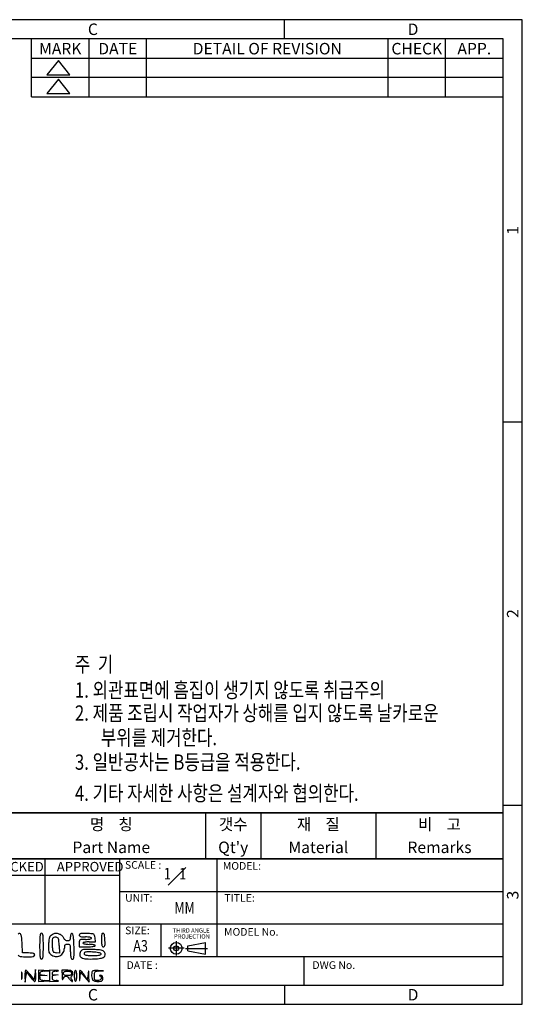
# Model space of a CAD drawing. Extents: x 0 to 367, y 0 to 257.
# Drawn here: x 236 to 367, y 0 to 257 of the extents above; entities that cross this region are included whole.
import ezdxf
from ezdxf.enums import TextEntityAlignment as Align

# ---------------------------------------------------------------- set-up
doc = ezdxf.new("R2010")
doc.units = 0
doc.header["$LTSCALE"] = 10
doc.header["$MEASUREMENT"] = 0
doc.linetypes.add('AUSGEZOGEN', pattern=[0])
doc.linetypes.add('CENTER2', pattern=[1.125, 0.75, -0.125, 0.125, -0.125])
doc.layers.get('0').update_dxf_attribs({"linetype": 'CONTINUOUS'})
doc.styles.get("Standard").update_dxf_attribs({"font": 'BareunDotum1.ttf', "width": 0.8})
doc.styles.add('style1', font='gulim.ttc')

msp = doc.modelspace()

# ---------------------------------------------------------------- linework, layer by layer
at = {"color": 3}
for p, q in [((367, 257), (0, 257)), ((305, 252), (305, 257)), ((367, 0), (367, 257)), ((362, 252), (5, 252)), ((238.984, 236.881), (238.984, 252)), ((253.984, 236.881), (253.984, 252)), ((362, 5), (362, 252)), ((361.984, 246.881), (238.984, 246.881)), ((246.049, 246.379), (242.961, 242.613)), ((248.946, 242.613), (246.049, 246.379)), ((242.961, 242.613), (248.946, 242.613)), ((246.049, 241.469), (242.961, 237.703)), ((248.946, 237.703), (246.049, 241.469)), ((238.984, 236.881), (362, 236.881)), ((242.961, 237.703), (248.946, 237.703)), ((362, 152), (367, 152)), ((362, 52), (367, 52)), ((184, 49.975), (362, 49.975)), ((362, 37.975), (184, 37.975)), ((5, 5), (362, 5)), ((305, 5), (305, 0)), ((0, 0), (367, 0))]:
    msp.add_line(p, q, dxfattribs=at)
at = {"color": 5}
for p, q in [((268.984, 236.881), (268.984, 252)), ((331.984, 236.881), (331.984, 252)), ((346.984, 236.881), (346.984, 252)), ((361.984, 241.881), (238.984, 241.881)), ((362, 49.975), (184, 49.975)), ((284.4, 49.975), (284.4, 37.975)), ((298.8, 49.975), (298.8, 37.975)), ((328.8, 49.975), (328.8, 37.975)), ((242.505, 20.975), (242.505, 37.975)), ((287.421, 12.475), (287.421, 37.975)), ((184.005, 33.725), (262.005, 33.725)), ((262.005, 29.475), (362, 29.475)), ((184, 20.975), (362, 20.975)), ((272.731, 20.975), (272.731, 12.475)), ((262.005, 12.475), (362, 12.475)), ((310.117, 5), (310.117, 12.475))]:
    msp.add_line(p, q, dxfattribs=at)
at = {"color": 3, "linetype": 'AUSGEZOGEN'}
for p, q in [((184.5, 37.975), (362, 37.975)), ((262.005, 5), (262.005, 37.975))]:
    msp.add_line(p, q, dxfattribs=at)
for p, q in [((274.643, 31.133), (279.247, 35.736)), ((236.623, 13.397), (236.529, 15.87)), ((251.433, 15.977), (251.433, 15.009)), ((254.033, 16.299), (255.666, 16.299)), ((255.666, 16.299), (255.565, 17.348)), ((279.747, 15.241), (284.333, 16.129)), ((284.333, 13.06), (284.333, 16.129)), ((238.222, 13.397), (236.623, 13.397)), ((246.304, 13.351), (245.401, 13.454)), ((246.207, 15.39), (246.304, 13.351)), ((251.433, 15.009), (253.529, 15.009)), ((279.747, 13.948), (279.747, 15.241)), ((279.747, 13.948), (284.333, 13.06)), ((237.529, 7.107), (237.725, 8.397)), ((237.725, 8.397), (238.65, 7.188)), ((239.856, 7.752), (239.66, 6.462)), ((240.052, 9.043), (239.856, 7.752)), ((240.098, 7.51), (240.052, 9.043)), ((242.16, 8.827), (240.789, 8.881)), ((240.789, 8.881), (240.789, 7.43)), ((243.531, 8.773), (242.16, 8.827)), ((242.321, 8.646), (243.531, 8.773)), ((245.063, 8.83), (243.692, 8.881)), ((243.692, 8.881), (243.692, 7.43)), ((248.217, 8.881), (246.917, 8.881)), ((246.917, 8.881), (246.961, 7.349)), ((251.672, 7.095), (251.802, 8.372)), ((251.802, 8.372), (252.895, 7.095)), ((253.725, 7.772), (253.529, 6.501)), ((257.722, 8.773), (256.405, 8.827)), ((256.512, 8.646), (257.722, 8.773)), ((237.287, 7.349), (237.333, 5.817)), ((237.333, 5.817), (237.529, 7.107)), ((239.66, 6.462), (238.693, 7.672)), ((240.789, 7.43), (240.789, 5.978)), ((240.789, 5.978), (242.16, 6.033)), ((242.16, 6.033), (243.531, 6.087)), ((243.531, 6.087), (242.321, 6.213)), ((243.692, 7.43), (243.692, 5.978)), ((243.692, 5.978), (245.063, 6.03)), ((253.529, 6.501), (252.723, 7.689)), ((252.895, 7.095), (253.989, 5.817)), ((253.989, 5.817), (253.955, 7.43))]:
    msp.add_line(p, q)
at = {"color": 1, "linetype": 'CENTER2'}
for p, q in [((276.729, 16.469), (276.729, 12.769)), ((278.764, 14.619), (274.694, 14.619)), ((279.12, 14.595), (284.849, 14.595))]:
    msp.add_line(p, q, dxfattribs=at)
at = {"linetype": 'ByBlock'}
for p, q in [((241.121, 7.754), (243.07, 7.497)), ((244.345, 7.744), (245.896, 7.689)), ((243.07, 7.497), (241.112, 7.43)), ((245.896, 7.689), (244.337, 7.43))]:
    msp.add_line(p, q, dxfattribs=at)
for radius in [1.534, 0.647]:
    msp.add_circle((276.729, 14.619), radius)
for centre, radius, start, end in [((235.807, 18.07), 0.395, 75.3156, 135.00004), ((235.79, 18.007), 0.46, 21.99907, 75.31562), ((233.354, 17.022), 3.088, 5.86608, 21.99908), ((242.942, 17.664), 1.756, 155.27676, 171.8699), ((241.595, 18.284), 0.273, 90, 155.27675), ((241.595, 18.284), 0.273, 24.72325, 90), ((240.249, 17.664), 1.756, 8.1301, 24.72324), ((245.176, 16.477), 1.863, 116.75503, 133.3012), ((249.313, 8.271), 11.054, 113.09166, 116.75507), ((245.408, 17.429), 1.098, 93.12952, 113.09161), ((245.408, 17.444), 1.083, 72.96315, 93.12948), ((242.626, 8.366), 10.577, 69.18328, 72.96309), ((245.808, 16.736), 1.623, 56.3923, 69.18324), ((245.484, 16.249), 2.208, 46.23764, 56.39228), ((253.059, 17.616), 3.884, 173.69031, 179.99996), ((250.086, 17.945), 0.894, 154.90265, 173.69037), ((249.552, 18.195), 0.303, 118.55362, 154.90266), ((249.51, 18.273), 0.216, 71.65242, 118.55349), ((249.485, 18.198), 0.294, 14.19499, 71.65255), ((243.255, 16.622), 6.721, 8.25252, 14.19505), ((251.758, 18.089), 0.326, 131.84669, 180.00004), ((251.782, 18.089), 0.35, 180.00005, 222.90582), ((251.941, 17.885), 0.599, 101.30993, 131.84672), ((252.345, 15.863), 2.661, 89.28771, 101.30993), ((252, -11.917), 30.443, 87.27276, 89.28768), ((251.282, -26.983), 45.527, 85.6005, 87.27282), ((254.688, 17.284), 1.129, 61.60734, 85.60049), ((255.008, 17.876), 0.456, 15.00179, 61.60726), ((251.616, 16.967), 3.967, 5.50733, 15.00176), ((272.645, 16.81), 15.407, 174.56795, 179.99994), ((257.596, 18.241), 0.29, 81.63734, 174.56789), ((257.577, 18.117), 0.415, 8.3926, 81.63735), ((241.042, 15.678), 17.129, 3.34499, 8.39262), ((213.674, 15), 22.871, 2.18071, 5.86612), ((335.058, 15.171), 93.947, 178.89055, 180.00001), ((248.685, 16.843), 7.557, 171.86989, 178.89055), ((234.505, 16.843), 7.557, 1.10945, 8.13011), ((148.132, 15.171), 93.947, 359.99999, 1.10945), ((271.12, 14.346), 27.718, 177.30953, 179.7539), ((272.003, 14.305), 28.602, 174.89519, 177.30955), ((245.905, 16.636), 2.4, 160.06654, 174.89527), ((244.57, 17.12), 0.98, 133.30118, 160.06659), ((246.25, 16.42), 1.887, 157.69321, 179.49336), ((262.438, 16.277), 18.076, 179.49333, 183.63788), ((245.059, 16.908), 0.601, 111.76487, 157.69328), ((245.233, 16.473), 1.07, 81.918, 111.76492), ((245.238, 16.507), 1.035, 58.40571, 81.91796), ((245.489, 16.914), 0.557, 21.03505, 58.40571), ((244.215, 16.424), 1.922, 4.71965, 21.03508), ((212.11, 13.774), 34.135, 2.71324, 4.71969), ((245.599, 16.368), 2.043, 35.75657, 46.23759), ((246.46, 16.989), 0.98, 17.60886, 35.75652), ((248.366, 17.594), 1.018, 197.60882, 215.51618), ((248.216, 17.487), 0.835, 215.5162, 236.30685), ((248.108, 15.145), 0.519, 140.19447, 173.10308), ((248.017, 15.221), 0.4, 100.91787, 140.19442), ((248.265, 17.56), 0.923, 236.30688, 255.92594), ((248.368, 13.399), 2.255, 89.99997, 100.91801), ((248.39, 18.06), 1.438, 255.92592, 269.99998), ((248.368, 14.039), 1.615, 73.33443, 90.00006), ((248.39, 18.65), 2.028, 270.00003, 281.77952), ((248.725, 17.046), 0.39, 281.77955, 321.72821), ((248.728, 15.242), 0.36, 22.61985, 73.3344), ((248.602, 17.143), 0.546, 321.72812, 353.50922), ((244.442, 17.616), 4.733, 353.50921, 360), ((238.242, 15.895), 11.786, 3.26397, 8.2525), ((198.151, 13.609), 51.942, 1.60534, 3.26391), ((255.24, 15.977), 3.808, 171.13506, 180.00002), ((251.832, 16.509), 0.358, 120.96375, 171.13506), ((251.941, 18.237), 0.567, 222.90574, 252.80042), ((252.043, 16.156), 0.769, 92.22794, 120.96379), ((252.345, 19.539), 1.931, 252.80046, 266.85146), ((253.045, -9.603), 26.548, 89.99996, 92.228), ((253.045, 32.277), 14.687, 266.85146, 270.00001), ((252.533, 15.977), 0.132, 108.23535, 180.00005), ((252.533, 15.977), 0.133, 180.00005, 251.48502), ((253.512, 13.004), 3.262, 101.17205, 108.2353), ((253.493, 18.844), 3.156, 251.48489, 258.6901), ((253.719, 19.974), 4.309, 258.6901, 265.68488), ((253.735, 11.874), 4.415, 94.26061, 101.17205), ((253.045, 9.374), 8.216, 85.68493, 89.99994), ((253.045, 25.16), 8.216, 270.00006, 274.31507), ((254.013, 23.87), 8.216, 265.68493, 269.99994), ((254.033, 7.874), 8.426, 89.99995, 94.26066), ((253.339, 13.27), 4.309, 78.6901, 85.68488), ((253.339, 21.264), 4.309, 274.31512, 281.3099), ((254.013, 7.439), 8.216, 85.68493, 89.99994), ((253.565, 14.4), 3.156, 71.48489, 78.6901), ((253.565, 20.134), 3.156, 281.3099, 288.51511), ((254.525, 17.267), 0.133, 0.00005, 71.48502), ((254.525, 17.267), 0.133, 288.51498, 359.99995), ((254.307, 11.335), 4.309, 78.6901, 85.68488), ((254.533, 12.465), 3.156, 71.48489, 78.6901), ((255.493, 15.332), 0.133, 0.00005, 71.48502), ((277.177, 16.81), 19.939, 179.99995, 182.63911), ((259.565, 15.998), 2.308, 182.63901, 195.53687), ((256.283, 15.787), 1.89, 346.41145, 0.70126), ((239.367, 15.58), 18.807, 0.70128, 3.34501), ((236.152, 13.189), 0.697, 200.99367, 262.68911), ((238.222, -0.39), 13.787, 86.73252, 89.99999), ((238.894, 11.373), 2.004, 73.16703, 86.73256), ((239.382, 12.913), 0.44, 276.67917, 0.00005), ((239.299, 12.711), 0.607, 45.0929, 73.16705), ((239.5, 12.913), 0.322, 359.99999, 45.09293), ((335.058, 15.171), 93.947, 179.99999, 181.10945), ((248.685, 13.498), 7.557, 181.10945, 188.13011), ((234.505, 13.498), 7.557, 351.86989, 358.89055), ((148.132, 15.171), 93.947, 358.89055, 0.00001), ((246.254, 14.453), 2.852, 179.75389, 192.74793), ((244.676, 14.096), 1.234, 192.74786, 215.08251), ((245.253, 14.501), 1.939, 215.08249, 231.00111), ((245.512, 14.821), 2.351, 231.00113, 261.63765), ((262.316, 16.269), 17.954, 183.63786, 186.64801), ((245.5, 14.309), 1.024, 186.64798, 210.90608), ((245.043, 14.036), 0.492, 210.90604, 251.32822), ((245.686, 15.937), 2.499, 251.3282, 263.45486), ((245.465, 14.527), 2.054, 295.61616, 329.52245), ((245.194, 14.687), 2.368, 329.52245, 0.00002), ((251.896, 14.687), 4.334, 173.10303, 180.00005), ((247.897, 14.895), 1.26, 1.68303, 22.61983), ((207.866, 13.719), 41.309, 359.99996, 1.68305), ((272.996, 13.719), 23.821, 180.00004, 182.38484), ((243.465, 13.194), 6.642, 352.99202, 0.54408), ((152.574, 12.331), 97.537, 0.54399, 1.60533), ((253.251, 12.965), 1.675, 151.84501, 185.06628), ((252.613, 13.306), 0.951, 124.32442, 151.84507), ((252.705, 13.172), 1.114, 99.87107, 124.32451), ((253.229, 10.156), 4.175, 89.44632, 99.87108), ((253.04, 13.25), 0.317, 129.81574, 179.99994), ((253.035, 13.25), 0.312, 179.99999, 232.33361), ((253.257, 12.99), 0.656, 100.61395, 129.81576), ((253.349, 13.657), 0.826, 232.33356, 257.69023), ((253.689, 10.685), 3.001, 89.30364, 100.61403), ((252.616, -53.286), 67.619, 88.07863, 89.44638), ((253.529, 29.767), 14.758, 269.99996, 273.17784), ((253.291, -22.067), 35.755, 87.46174, 89.30365), ((253.961, 21.993), 6.971, 273.17783, 278.74611), ((254.114, -3.495), 17.166, 84.3792, 87.46176), ((253.351, -31.396), 45.718, 86.26145, 88.07861), ((254.134, 20.866), 5.832, 278.74616, 283.79127), ((255.492, 15.332), 0.133, 283.79122, 0.00001), ((255.2, 7.54), 6.077, 77.6901, 84.3792), ((255.942, 8.259), 5.978, 78.1211, 86.26146), ((255.712, 9.886), 3.676, 69.72355, 77.69018), ((256.556, 13.88), 1.057, 280.61402, 300.1464), ((256.886, 13.065), 0.287, 18.28478, 69.72348), ((257.007, 13.105), 0.16, 300.14651, 18.28485), ((256.736, 12.035), 2.119, 63.15636, 78.12111), ((257.94, 15.546), 0.622, 195.5368, 224.49958), ((257.739, 15.349), 0.339, 224.49962, 269.99999), ((257.332, 13.213), 0.799, 32.16524, 63.15624), ((257.739, 15.363), 0.354, 269.99995, 312.51089), ((257.502, 12.942), 0.701, 304.84719, 358.02744), ((257.654, 15.455), 0.479, 312.51099, 346.41145), ((256.933, 12.962), 1.271, 358.02741, 32.16526), ((237.852, 26.436), 14.052, 262.68918, 269.65008), ((237.849, 26.002), 13.618, 269.65009, 276.67922), ((242.942, 12.677), 1.756, 188.1301, 204.72324), ((241.595, 12.057), 0.273, 204.72325, 270), ((241.595, 12.057), 0.273, 270, 335.27675), ((240.249, 12.677), 1.756, 335.27676, 351.8699), ((245.468, 14.521), 2.047, 261.63765, 295.61613), ((251.851, 12.839), 2.658, 182.38491, 194.35022), ((249.944, 12.351), 0.69, 194.35019, 221.71337), ((249.67, 12.106), 0.322, 221.71337, 269.99998), ((249.67, 12.067), 0.283, 270.00001, 333.09592), ((248.721, 12.548), 1.347, 333.09588, 352.99201), ((252.382, 12.887), 0.802, 185.06624, 242.50316), ((253.353, 14.753), 2.905, 242.50309, 267.36475), ((253.921, 16.278), 3.509, 257.69018, 268.14765), ((254.356, 36.552), 24.727, 267.36474, 272.50628), ((255.007, 49.874), 37.122, 268.14774, 269.99996), ((255.007, 44.591), 31.839, 269.99999, 271.9771), ((254.83, 25.72), 13.885, 272.50628, 279.02913), ((255.957, 17.08), 4.312, 271.97714, 280.61394), ((256.671, 14.137), 2.157, 279.02905, 304.84722), ((256.003, 7.483), 19.637, 178.46512, 180.15646), ((239.203, 7.934), 2.831, 171.40122, 178.46515), ((236.437, 8.352), 0.0341, 66.8305, 171.40142), ((236.417, 8.305), 0.0848, 10.92317, 66.83037), ((233.797, 7.8), 2.753, 3.78338, 10.9231), ((229.742, 7.531), 6.817, 0.15642, 3.7834), ((247.185, 7.645), 9.903, 178.31245, 181.71121), ((242.356, 7.787), 5.071, 172.70463, 178.31254), ((241.696, 7.872), 4.407, 167.75228, 172.70462), ((237.483, 8.786), 0.0949, 89.99778, 167.75239), ((237.483, 8.676), 0.206, 47.77323, 89.99763), ((231.543, 2.13), 9.045, 45.00004, 47.77325), ((232.131, 2.719), 8.213, 41.2631, 45.00006), ((228.301, -0.641), 13.307, 38.65998, 41.26315), ((246.929, 7.43), 5.818, 173.60312, 176.80157), ((241.648, 8.022), 0.503, 135.164, 173.60314), ((241.708, 7.962), 0.588, 100.7721, 135.16408), ((243.229, -0.03), 8.723, 95.97164, 100.7721), ((250.064, 7.43), 5.727, 173.70863, 176.8543), ((244.933, 7.995), 0.566, 139.28596, 173.70864), ((244.916, 8.01), 0.543, 103.8607, 139.28601), ((246.019, 3.542), 5.145, 97.07419, 103.86061), ((238.384, -168.539), 177.494, 87.57351, 87.84349), ((238.152, 66.933), 58.732, 277.07413, 277.68215), ((245.888, 8.547), 0.25, 60.60501, 87.57364), ((246.001, 8.747), 0.0195, 277.68228, 60.60513), ((247.596, 8.075), 0.356, 142.68017, 179.99996), ((247.596, 8.075), 0.356, 180.00004, 217.31983), ((247.701, 7.995), 0.488, 113.19859, 142.68018), ((247.701, 8.155), 0.488, 217.31982, 246.80141), ((247.971, 7.365), 1.173, 95.8453, 113.19858), ((248.368, 3.479), 5.08, 89.99995, 95.84538), ((248.217, 4.793), 4.089, 77.32625, 89.99998), ((248.368, 3.479), 5.08, 84.15462, 90.00005), ((248.766, 7.365), 1.173, 66.80142, 84.1547), ((248.895, 7.806), 1, 41.25348, 77.32626), ((249.036, 7.995), 0.488, 37.31982, 66.80141), ((249.036, 8.155), 0.488, 293.19859, 322.68018), ((249.141, 8.075), 0.356, 0.00004, 37.31983), ((249.141, 8.075), 0.356, 322.68017, 359.99996), ((248.475, 8.272), 1.325, 320.30984, 347.82869), ((249.238, 8.107), 0.543, 347.82863, 41.25345), ((256.791, 7.43), 6.649, 175.20042, 179.99996), ((253.671, 7.692), 3.518, 167.47119, 175.20043), ((252.586, 7.933), 2.406, 159.00239, 167.47121), ((250.465, 8.747), 0.134, 89.99988, 159.00234), ((250.465, 8.747), 0.134, 20.99766, 90.00012), ((248.344, 7.933), 2.406, 12.52879, 20.99761), ((247.259, 7.692), 3.518, 4.79957, 12.52881), ((244.139, 7.43), 6.649, 0.00004, 4.79958), ((261.387, 7.7), 9.907, 178.63011, 182.02681), ((256.531, 7.816), 5.05, 173.00585, 178.63002), ((255.848, 7.9), 4.361, 168.01733, 173.00586), ((251.674, 8.786), 0.0935, 89.47805, 168.01735), ((251.673, 8.69), 0.189, 44.70982, 89.47799), ((246.897, 3.963), 6.908, 41.36756, 44.70973), ((247.054, 4.101), 6.7, 37.12148, 41.36753), ((243.743, 1.595), 10.852, 34.16286, 37.12145), ((469.092, -25.463), 217.916, 170.99, 171.22767), ((253.884, 8.662), 0.0196, 33.92127, 170.98988), ((253.757, 8.576), 0.172, 1.31482, 33.92122), ((-299.1, -4.114), 553.176, 1.19575, 1.31492), ((259.137, 7.691), 4.472, 171.53401, 179.49354), ((259.327, 7.69), 4.662, 179.4936, 187.8498), ((255.272, 8.267), 0.565, 134.99993, 171.53397), ((255.08, 8.459), 0.293, 100.26847, 135.00005), ((255.954, 3.635), 5.196, 95.99187, 100.26839), ((261.524, 7.41), 6.221, 173.87979, 180.00005), ((255.844, 8.019), 0.509, 135.61894, 173.87982), ((256.009, 3.109), 5.724, 91.24434, 95.99188), ((255.895, 7.97), 0.58, 100.77959, 135.61889), ((257.422, -0.05), 8.744, 95.97164, 100.77966), ((256.064, 0.559), 8.275, 87.64254, 91.24432), ((257.522, 7.488), 21.156, 180.15636, 181.71868), ((238.257, 6.91), 1.883, 181.71873, 190.92305), ((236.433, 6.557), 0.0245, 190.92334, 334.0344), ((235.95, 6.793), 0.562, 334.03414, 351.40132), ((232.16, 7.366), 4.394, 351.40115, 356.56789), ((229.411, 7.53), 7.149, 356.56794, 0.15642), ((247.233, 13.754), 10.806, 217.4154, 220.57655), ((244.267, 11.214), 6.901, 220.57657, 224.99994), ((244.18, 11.127), 6.778, 225.00002, 228.65884), ((239.86, 6.216), 0.238, 228.65879, 269.99992), ((239.86, 6.091), 0.113, 270.00001, 344.64672), ((236.776, 6.938), 3.31, 344.64687, 351.15209), ((235.756, 7.097), 4.343, 351.15211, 357.71275), ((231.684, 7.259), 8.418, 357.71281, 1.71119), ((246.929, 7.43), 5.818, 180, 186.39688), ((241.648, 6.838), 0.503, 186.39686, 224.836), ((241.708, 6.898), 0.588, 224.83592, 259.2279), ((243.229, 14.89), 8.723, 259.2279, 264.02836), ((250.064, 7.43), 5.727, 180.00004, 186.29137), ((244.933, 6.864), 0.566, 186.29136, 220.71404), ((244.916, 6.849), 0.543, 220.71399, 256.1393), ((246.019, 11.317), 5.145, 256.13939, 262.92581), ((238.384, 183.399), 177.494, 272.15651, 272.42649), ((238.152, -52.073), 58.732, 82.31785, 82.92587), ((245.888, 6.313), 0.25, 272.42636, 299.39499), ((246.001, 6.112), 0.0195, 299.39487, 82.31772), ((262.249, 7.788), 15.294, 181.64223, 183.70184), ((249.011, 6.931), 2.029, 183.70189, 192.83413), ((247.068, 6.488), 0.0362, 192.83409, 303.71892), ((247.015, 6.568), 0.132, 303.71882, 349.09781), ((248.094, 6.36), 0.967, 134.82195, 169.09786), ((247.928, 6.527), 0.732, 92.5902, 134.82191), ((247.971, 8.785), 1.173, 246.80142, 264.1547), ((248.368, 12.671), 5.08, 264.15462, 270.00005), ((247.938, 6.311), 0.948, 56.64641, 92.5902), ((248.368, 12.671), 5.08, 269.99995, 275.84538), ((247.597, 5.793), 1.568, 31.98521, 56.6464), ((248.766, 8.785), 1.173, 275.8453, 293.19858), ((251.118, 7.992), 2.583, 211.98523, 218.70432), ((250.67, 7.633), 2.009, 218.70439, 226.81523), ((249.7, 6.947), 0.443, 150.9507, 180.20279), ((249.705, 6.947), 0.447, 180.20271, 209.25885), ((250.351, 7.293), 1.543, 226.81525, 235.54955), ((250.821, 6.324), 1.725, 140.3098, 150.95069), ((250.863, 7.596), 1.775, 209.2588, 219.6902), ((249.614, 6.219), 0.241, 235.54957, 270.00003), ((248.172, 5.362), 1.723, 32.05477, 39.69016), ((249.614, 6.058), 0.08, 270.00016, 332.71278), ((249.185, 5.997), 0.527, 13.60386, 32.05485), ((249.559, 6.087), 0.142, 332.71262, 13.60354), ((256.791, 7.43), 6.649, 180.00004, 184.79958), ((253.671, 7.168), 3.518, 184.79957, 192.52881), ((252.586, 6.927), 2.406, 192.52879, 200.99761), ((250.465, 6.113), 0.134, 200.99766, 270.00012), ((250.465, 6.113), 0.134, 269.99988, 339.00234), ((248.344, 6.927), 2.406, 339.00239, 347.47121), ((247.259, 7.168), 3.518, 347.47119, 355.20043), ((244.139, 7.43), 6.649, 355.20042, 359.99996), ((984.398, 33.287), 733.37, 182.026875, 182.112131), ((251.657, 6.263), 0.131, 182.11201, 215.98735), ((251.563, 6.196), 0.0151, 215.98715, 354.01798), ((-101.882, 43.23), 355.396, 354.01827, 354.16426), ((257.23, 7.401), 2.546, 187.84974, 200.99363), ((255.342, 6.676), 0.523, 200.99361, 231.91192), ((255.65, 7.069), 1.023, 231.91178, 250.63302), ((262.623, 7.41), 7.32, 179.99994, 185.09544), ((255.934, 7.877), 1.879, 250.63294, 263.93764), ((255.833, 6.805), 0.503, 185.09542, 221.09443), ((255.763, 6.744), 0.411, 221.09445, 262.69326), ((256.27, 10.7), 4.399, 262.69316, 270.00002), ((256.305, 11.368), 5.39, 263.93765, 269.99997), ((256.27, 8.056), 1.755, 270.00001, 290.1213), ((256.305, 16.581), 10.603, 270.00001, 273.91614), ((256.728, 7.477), 0.0383, 139.39871, 236.14115), ((256.798, 7.417), 0.131, 97.39996, 139.39862), ((257.097, 8.028), 0.702, 236.1411, 248.02549), ((257.112, 5.001), 2.568, 92.58303, 97.39998), ((256.527, 6.615), 0.822, 34.65479, 68.0255), ((256.651, 7.018), 0.65, 290.12125, 332.33147), ((257.026, 6.915), 0.651, 69.89488, 92.58294), ((256.982, 6.691), 0.689, 273.91611, 302.70768), ((256.912, 6.881), 0.354, 332.33156, 34.6548), ((257.119, 7.171), 0.379, 35.86038, 69.8949), ((257.159, 6.416), 0.362, 302.70766, 347.71596), ((256.95, 7.048), 0.588, 10.00685, 35.86032), ((255.463, 6.785), 2.097, 347.71587, 359.99999), ((255.455, 6.785), 2.105, 0.00002, 10.0069)]:
    msp.add_arc(centre, radius, start, end)

# ---------------------------------------------------------------- texts
at = {"color": 3, "style": 'style1'}
for s, p in [('C', (255, 254.5)), ('D', (338.5, 254.5)), ('MARK', (246.484, 249.441)), ('DATE', (261.484, 249.441)), ('DETAIL OF REVISION', (300.484, 249.441)), ('CHECK', (339.484, 249.441)), ('APP.', (354.484, 249.441)), ('명    칭', (259.8, 46.975)), ('갯수', (291.6, 46.975)), ('재    질', (313.8, 46.975)), ('비    고', (345.4, 46.975)), ('Part Name', (259.8, 40.975)), ("Qt'y", (291.6, 40.975)), ('Material', (313.8, 40.975)), ('Remarks', (345.4, 40.975)), ('C', (255, 2.5)), ('D', (338.5, 2.5))]:
    msp.add_text(s, height=3, dxfattribs=at).set_placement(p, align=Align.MIDDLE_CENTER)
for s, p in [('1', (364.5, 202)), ('2', (364.5, 102)), ('3', (364.5, 28.5))]:
    msp.add_text(s, height=3, rotation=90, dxfattribs=at).set_placement(p, align=Align.MIDDLE_CENTER)
at = {"width": 0.8}
for s, height, p in [('%%U주  기', 4, (250.312, 86.737)), ('1. 외관표면에 흠집이 생기지 않도록 취급주의', 4, (250.312, 80.019)), ('2. 제품 조립시 작업자가 상해를 입지 않도록 날카로운', 4, (250.312, 74.019)), ('부위를 제거한다.', 4, (257.071, 67.619)), ('3. 일반공차는 B등급을 적용한다.', 4, (250.312, 61.219)), ('4. 기타 자세한 사항은 설계자와 협의한다.', 4, (250.312, 53.104)), ('1   1', 3, (273.521, 32.613)), ('MM', 3, (276.247, 23.699))]:
    msp.add_text(s, height=height, dxfattribs=at).set_placement(p)
at = {"color": 3, "style": 'style1'}
for s, height, p in [('CHECKED', 2.5, (226.781, 34.666)), ('APPROVED', 2.5, (245.576, 34.666)), ('MODEL:', 2, (288.88, 35.131)), ('UNIT:', 2, (263.398, 26.785)), ('TITLE:', 2, (289.322, 26.785)), ('SIZE:', 2, (263.398, 18.285)), ('THIRD ANGLE', 1.12, (275.774, 18.711)), ('PROJECTION', 1.12, (276.144, 17.152)), ('MODEL No.', 2, (289.198, 17.904)), ('DATE :', 2, (263.782, 9.236)), ('DWG No.', 2, (312.253, 9.236))]:
    msp.add_text(s, height=height, dxfattribs=at).set_placement(p)
msp.add_text('SCALE : ', height=2, dxfattribs=at).set_placement((268.405, 34.76), align=Align.BOTTOM_CENTER)
at = {"width": 0.8}
msp.add_text('A3', height=3, dxfattribs=at).set_placement((267.433, 15.265), align=Align.MIDDLE_CENTER)

doc.saveas('drawing.dxf')
